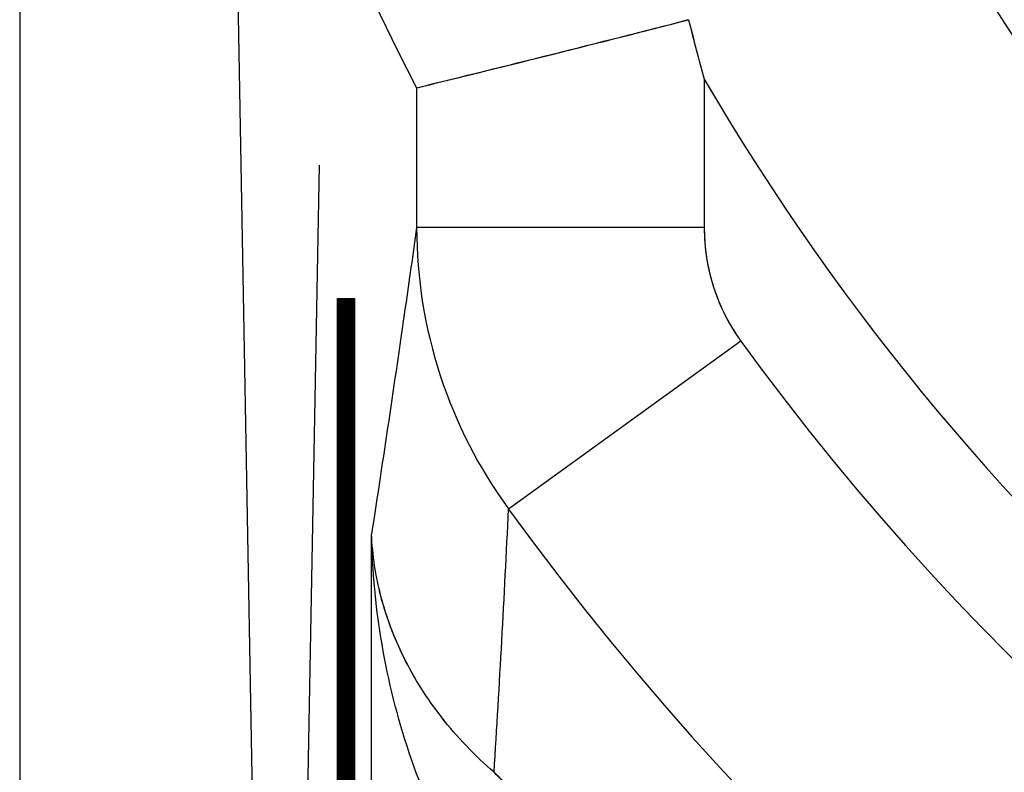
# Model space of a CAD drawing. Units: millimetres. Extents: x 72.5 to 94.8, y 63.8 to 112.8.
# Drawn here: x 72.5 to 73.5, y 84.9 to 85.6 of the extents above; entities that cross this region are included whole.
import ezdxf

# ---------------------------------------------------------------- set-up
doc = ezdxf.new("R2010")
doc.units = ezdxf.units.MM
doc.header["$LTSCALE"] = 16.335
doc.layers.get('0').update_dxf_attribs({"linetype": 'CONTINUOUS'})
for name, color, linetype in [('ASSI', 7, 'CONTINUOUS'), ('INTF_1', 7, 'CONTINUOUS'), ('RACCORDO', 7, 'CONTINUOUS')]:
    doc.layers.add(name, color=color, linetype=linetype)

msp = doc.modelspace()

# ---------------------------------------------------------------- linework, layer by layer
at = {"color": 250, "linetype": 'CONTINUOUS'}
for p, q in [((72.7662, 80.8874), (72.6787, 85.824)), ((72.6792, 80.7629), (72.766, 85.4946)), ((72.7849, 81.1706), (72.7849, 85.3554)), ((72.7849, 85.3554), (72.8027, 85.3554)), ((72.8027, 85.3554), (72.8027, 81.1706))]:
    msp.add_line(p, q, dxfattribs=at)
at = {"color": 7, "linetype": 'CONTINUOUS'}
for p, q in [((72.8027, 84.338), (72.7849, 85.3554)), ((72.8027, 84.3444), (72.785, 85.3554)), ((72.8027, 84.3508), (72.7851, 85.3554)), ((72.8027, 84.3572), (72.7852, 85.3554)), ((72.8027, 84.3636), (72.7853, 85.3554)), ((72.8027, 84.37), (72.7855, 85.3554)), ((72.8027, 84.3764), (72.7856, 85.3554)), ((72.8027, 84.3828), (72.7857, 85.3554)), ((72.8027, 84.3892), (72.7858, 85.3554)), ((72.8027, 84.3955), (72.7859, 85.3554)), ((72.8027, 84.4019), (72.786, 85.3554)), ((72.8027, 84.4083), (72.7861, 85.3554)), ((72.8027, 84.4147), (72.7862, 85.3554)), ((72.8027, 84.4211), (72.7864, 85.3554)), ((72.8027, 84.4275), (72.7865, 85.3554)), ((72.8027, 84.4339), (72.7866, 85.3554)), ((72.8027, 84.4403), (72.7867, 85.3554)), ((72.8027, 84.4467), (72.7868, 85.3554)), ((72.8027, 84.4531), (72.7869, 85.3554)), ((72.8027, 84.4595), (72.787, 85.3554)), ((72.8027, 84.4659), (72.7871, 85.3554)), ((72.8027, 84.4723), (72.7872, 85.3554)), ((72.8027, 84.4787), (72.7874, 85.3554)), ((72.8027, 84.4851), (72.7875, 85.3554)), ((72.8027, 84.4915), (72.7876, 85.3554)), ((72.8027, 84.4979), (72.7877, 85.3554)), ((72.8027, 84.5043), (72.7878, 85.3554)), ((72.8027, 84.5107), (72.7879, 85.3554)), ((72.8027, 84.5171), (72.788, 85.3554)), ((72.8027, 84.5235), (72.7881, 85.3554)), ((72.8027, 84.5299), (72.7882, 85.3554)), ((72.8027, 84.5363), (72.7884, 85.3554)), ((72.8027, 84.5427), (72.7885, 85.3554)), ((72.8027, 84.5491), (72.7886, 85.3554)), ((72.8027, 84.5555), (72.7887, 85.3554)), ((72.8027, 84.5619), (72.7888, 85.3554)), ((72.8027, 84.5683), (72.7889, 85.3554)), ((72.8027, 84.5747), (72.789, 85.3554)), ((72.8027, 84.5811), (72.7891, 85.3554)), ((72.8027, 84.5875), (72.7893, 85.3554)), ((72.8027, 84.5939), (72.7894, 85.3554)), ((72.8027, 84.6002), (72.7895, 85.3554)), ((72.8027, 84.6066), (72.7896, 85.3554)), ((72.8027, 84.613), (72.7897, 85.3554)), ((72.8027, 84.6194), (72.7898, 85.3554)), ((72.8027, 84.6258), (72.7899, 85.3554)), ((72.8027, 84.6322), (72.79, 85.3554)), ((72.8027, 84.6386), (72.7901, 85.3554)), ((72.8027, 84.645), (72.7903, 85.3554)), ((72.8027, 84.6514), (72.7904, 85.3554)), ((72.8027, 84.6578), (72.7905, 85.3554)), ((72.8027, 84.6642), (72.7906, 85.3554)), ((72.8027, 84.6706), (72.7907, 85.3554)), ((72.8027, 84.677), (72.7908, 85.3554)), ((72.8027, 84.6834), (72.7909, 85.3554)), ((72.8027, 84.6898), (72.791, 85.3554)), ((72.8027, 84.6962), (72.7912, 85.3554)), ((72.8027, 84.7026), (72.7913, 85.3554)), ((72.8027, 84.709), (72.7914, 85.3554)), ((72.8027, 84.7154), (72.7915, 85.3554)), ((72.8027, 84.7218), (72.7916, 85.3554)), ((72.8027, 84.7282), (72.7917, 85.3554)), ((72.8027, 84.7346), (72.7918, 85.3554)), ((72.8027, 84.741), (72.7919, 85.3554)), ((72.8027, 84.7474), (72.792, 85.3554)), ((72.8027, 84.7538), (72.7922, 85.3554)), ((72.8027, 84.7602), (72.7923, 85.3554)), ((72.8027, 84.7666), (72.7924, 85.3554)), ((72.8027, 84.773), (72.7925, 85.3554)), ((72.8027, 84.7794), (72.7926, 85.3554)), ((72.8027, 84.7858), (72.7927, 85.3554)), ((72.8027, 84.7922), (72.7928, 85.3554)), ((72.8027, 84.7986), (72.7929, 85.3554)), ((72.8027, 84.8049), (72.7931, 85.3554)), ((72.8027, 84.8113), (72.7932, 85.3554)), ((72.8027, 84.8177), (72.7933, 85.3554)), ((72.8027, 84.8241), (72.7934, 85.3554)), ((72.8027, 84.8305), (72.7935, 85.3554)), ((72.8027, 84.8369), (72.7936, 85.3554)), ((72.8027, 84.8433), (72.7937, 85.3554)), ((72.8027, 84.8497), (72.7938, 85.3554)), ((72.8027, 84.8561), (72.7939, 85.3554)), ((72.8027, 84.8625), (72.7941, 85.3554)), ((72.8027, 84.8689), (72.7942, 85.3554)), ((72.8027, 84.8753), (72.7943, 85.3554)), ((72.8027, 84.8817), (72.7944, 85.3554)), ((72.8027, 84.8881), (72.7945, 85.3554)), ((72.8027, 84.8945), (72.7946, 85.3554)), ((72.8027, 84.9009), (72.7947, 85.3554)), ((72.8027, 84.9073), (72.7948, 85.3554)), ((72.8027, 84.9137), (72.7949, 85.3554)), ((72.8027, 84.9201), (72.7951, 85.3554)), ((72.8027, 84.9265), (72.7952, 85.3554)), ((72.8027, 84.9329), (72.7953, 85.3554)), ((72.8027, 84.9393), (72.7954, 85.3554)), ((72.8027, 84.9457), (72.7955, 85.3554)), ((72.8027, 84.9521), (72.7956, 85.3554)), ((72.8027, 84.9585), (72.7957, 85.3554)), ((72.8027, 84.9649), (72.7958, 85.3554)), ((72.8027, 84.9713), (72.796, 85.3554)), ((72.8027, 84.9777), (72.7961, 85.3554)), ((72.8027, 84.9841), (72.7962, 85.3554)), ((72.8027, 84.9905), (72.7963, 85.3554)), ((72.8027, 84.9969), (72.7964, 85.3554)), ((72.8027, 85.0033), (72.7965, 85.3554)), ((72.8027, 85.0096), (72.7966, 85.3554)), ((72.8027, 85.016), (72.7967, 85.3554)), ((72.8027, 85.0224), (72.7968, 85.3554)), ((72.8027, 85.0288), (72.797, 85.3554)), ((72.8027, 85.0352), (72.7971, 85.3554)), ((72.8027, 85.0416), (72.7972, 85.3554)), ((72.8027, 85.048), (72.7973, 85.3554)), ((72.8027, 85.0544), (72.7974, 85.3554)), ((72.8027, 85.0608), (72.7975, 85.3554)), ((72.8027, 85.0672), (72.7976, 85.3554)), ((72.8027, 85.0736), (72.7977, 85.3554)), ((72.8027, 85.08), (72.7979, 85.3554)), ((72.8027, 85.0864), (72.798, 85.3554)), ((72.8027, 85.0928), (72.7981, 85.3554)), ((72.8027, 85.0992), (72.7982, 85.3554)), ((72.8027, 85.1056), (72.7983, 85.3554)), ((72.8027, 85.112), (72.7984, 85.3554)), ((72.8027, 85.1184), (72.7985, 85.3554)), ((72.8027, 85.1248), (72.7986, 85.3554)), ((72.8027, 85.1312), (72.7987, 85.3554)), ((72.8027, 85.1376), (72.7989, 85.3554)), ((72.8027, 85.144), (72.799, 85.3554)), ((72.8027, 85.1504), (72.7991, 85.3554)), ((72.8027, 85.1568), (72.7992, 85.3554)), ((72.8027, 85.1632), (72.7993, 85.3554)), ((72.8027, 85.1696), (72.7994, 85.3554)), ((72.8027, 85.176), (72.7995, 85.3554)), ((72.8027, 85.1824), (72.7996, 85.3554)), ((72.8027, 85.1888), (72.7997, 85.3554)), ((72.8027, 85.1952), (72.7999, 85.3554)), ((72.8027, 85.2016), (72.8, 85.3554)), ((72.8027, 85.208), (72.8001, 85.3554)), ((72.8027, 85.2143), (72.8002, 85.3554)), ((72.8027, 85.2207), (72.8003, 85.3554)), ((72.8027, 85.2271), (72.8004, 85.3554)), ((72.8027, 85.2335), (72.8005, 85.3554)), ((72.8027, 85.2399), (72.8006, 85.3554)), ((72.8027, 85.2463), (72.8008, 85.3554)), ((72.8027, 85.2527), (72.8009, 85.3554)), ((72.8027, 85.2591), (72.801, 85.3554)), ((72.8027, 85.2655), (72.8011, 85.3554)), ((72.8027, 85.2719), (72.8012, 85.3554)), ((72.8027, 85.2783), (72.8013, 85.3554)), ((72.8027, 85.2847), (72.8014, 85.3554)), ((72.8027, 85.2911), (72.8015, 85.3554)), ((72.8027, 85.2975), (72.8016, 85.3554)), ((72.8027, 85.3039), (72.8018, 85.3554)), ((72.8027, 85.3103), (72.8019, 85.3554)), ((72.8027, 85.3167), (72.802, 85.3554)), ((72.8027, 85.3231), (72.8021, 85.3554)), ((72.8027, 85.3295), (72.8022, 85.3554)), ((72.8027, 85.3359), (72.8023, 85.3554)), ((72.8027, 85.3423), (72.8024, 85.3554)), ((72.8027, 85.3487), (72.8025, 85.3554)), ((72.8027, 85.3551), (72.8027, 85.3554)), ((72.8027, 84.3316), (72.7849, 85.3506)), ((72.8027, 84.3252), (72.7849, 85.3442)), ((72.8027, 84.3188), (72.7849, 85.3378)), ((72.8027, 84.3124), (72.7849, 85.3314)), ((72.8027, 84.306), (72.7849, 85.325)), ((72.8027, 84.2996), (72.7849, 85.3186)), ((72.8027, 84.2932), (72.7849, 85.3122)), ((72.8027, 84.2868), (72.7849, 85.3058)), ((72.8027, 84.2804), (72.7849, 85.2994)), ((72.8027, 84.274), (72.7849, 85.293)), ((72.8027, 84.2676), (72.7849, 85.2866)), ((72.8027, 84.2612), (72.7849, 85.2802)), ((72.8027, 84.2548), (72.7849, 85.2738)), ((72.8027, 84.2484), (72.7849, 85.2674)), ((72.8027, 84.242), (72.7849, 85.261)), ((72.8027, 84.2356), (72.7849, 85.2546)), ((72.8027, 84.2292), (72.7849, 85.2482)), ((72.8027, 84.2228), (72.7849, 85.2418)), ((72.8027, 84.2164), (72.7849, 85.2354)), ((72.8027, 84.21), (72.7849, 85.2291)), ((72.8027, 84.2036), (72.7849, 85.2227)), ((72.8027, 84.1972), (72.7849, 85.2163)), ((72.8027, 84.1908), (72.7849, 85.2099)), ((72.8027, 84.1845), (72.7849, 85.2035)), ((72.8027, 84.1781), (72.7849, 85.1971)), ((72.8027, 84.1717), (72.7849, 85.1907)), ((72.8027, 84.1653), (72.7849, 85.1843)), ((72.8027, 84.1589), (72.7849, 85.1779)), ((72.8027, 84.1525), (72.7849, 85.1715)), ((72.8027, 84.1461), (72.7849, 85.1651)), ((72.8027, 84.1397), (72.7849, 85.1587)), ((72.8027, 84.1333), (72.7849, 85.1523)), ((72.8027, 84.1269), (72.7849, 85.1459)), ((72.8027, 84.1205), (72.7849, 85.1395)), ((72.8027, 84.1141), (72.7849, 85.1331)), ((72.8027, 84.1077), (72.7849, 85.1267)), ((72.8027, 84.1013), (72.7849, 85.1203)), ((72.8027, 84.0949), (72.7849, 85.1139)), ((72.8027, 84.0885), (72.7849, 85.1075)), ((72.8027, 84.0821), (72.7849, 85.1011)), ((72.8027, 84.0757), (72.7849, 85.0947)), ((72.8027, 84.0693), (72.7849, 85.0883)), ((72.8027, 84.0629), (72.7849, 85.0819)), ((72.8027, 84.0565), (72.7849, 85.0755)), ((72.8027, 84.0501), (72.7849, 85.0691)), ((72.8027, 84.0437), (72.7849, 85.0627)), ((72.8027, 84.0373), (72.7849, 85.0563)), ((72.8027, 84.0309), (72.7849, 85.0499)), ((72.8027, 84.0245), (72.7849, 85.0435)), ((72.8027, 84.0181), (72.7849, 85.0371)), ((72.8027, 84.0117), (72.7849, 85.0307)), ((72.8027, 84.0053), (72.7849, 85.0244)), ((72.8027, 83.9989), (72.7849, 85.018)), ((72.8027, 83.9925), (72.7849, 85.0116)), ((72.8027, 83.9861), (72.7849, 85.0052)), ((72.8027, 83.9798), (72.7849, 84.9988)), ((72.8027, 83.9734), (72.7849, 84.9924)), ((72.8027, 83.967), (72.7849, 84.986)), ((72.8027, 83.9606), (72.7849, 84.9796)), ((72.8027, 83.9542), (72.7849, 84.9732)), ((72.8027, 83.9478), (72.7849, 84.9668)), ((72.8027, 83.9414), (72.7849, 84.9604)), ((72.8027, 83.935), (72.7849, 84.954)), ((72.8027, 83.9286), (72.7849, 84.9476)), ((72.8027, 83.9222), (72.7849, 84.9412)), ((72.8027, 83.9158), (72.7849, 84.9348)), ((72.8027, 83.9094), (72.7849, 84.9284)), ((72.8027, 83.903), (72.7849, 84.922)), ((72.8027, 83.8966), (72.7849, 84.9156)), ((72.8027, 83.8902), (72.7849, 84.9092)), ((72.8027, 83.8838), (72.7849, 84.9028)), ((72.8027, 83.8774), (72.7849, 84.8964)), ((72.8027, 83.871), (72.7849, 84.89)), ((72.8027, 83.8646), (72.7849, 84.8836)), ((72.8027, 83.8582), (72.7849, 84.8772)), ((72.8027, 83.8518), (72.7849, 84.8708)), ((72.8027, 83.8454), (72.7849, 84.8644))]:
    msp.add_line(p, q, dxfattribs=at)
at = {"layer": 'ASSI', "color": 7, "linetype": 'CONTINUOUS'}
for p, q in [((72.4536, 105.9347), (72.4536, 70.5913)), ((72.8673, 85.5752), (72.8672, 85.5753)), ((72.8673, 85.5752), (72.872, 85.5763))]:
    msp.add_line(p, q, dxfattribs=at)
at = {"layer": 'ASSI', "color": 250, "linetype": 'CONTINUOUS'}
for p, q in [((73.1673, 85.584), (73.1673, 85.4293)), ((72.8673, 85.5752), (72.8673, 85.4293)), ((73.1673, 85.4293), (72.8673, 85.4293)), ((73.2055, 85.3109), (72.9633, 85.1358)), ((72.8204, 80.2797), (72.8204, 85.1096))]:
    msp.add_line(p, q, dxfattribs=at)
msp.add_circle((75.3536, 86.863), 2.2351, dxfattribs=at)
for centre, radius, start, end in [((75.3536, 86.863), 2.5329, 210.3274, 149.6726), ((73.3663, 85.43), 0.4989, 180.0811, 216.1303), ((73.3695, 85.4292), 0.2022, 179.9678, 215.8104), ((75.3536, 86.863), 2.6501, 215.8511, 322.9183), ((56.0215, 85.9312), 16.9604, 356.38282, 357.31209), ((75.3536, 86.863), 2.949, 215.8511, 322.9183)]:
    msp.add_arc(centre, radius, start, end, dxfattribs=at)
at = {"layer": 'ASSI', "color": 7, "linetype": 'CONTINUOUS'}
for centre, radius, start, end in [((75.3536, 86.863), 2.8, 152.6192, 207.3808), ((67.5983, 107.2085), 22.2658, 283.70096, 284.4406), ((78.2073, 86.95), 5.2218, 194.4586, 195.1644)]:
    msp.add_arc(centre, radius, start, end, dxfattribs=at)
at = {"layer": 'ASSI', "color": 250, "linetype": 'CONTINUOUS'}
for points, knots in [([(72.8673, 85.4293), (72.8635, 85.4017), (72.8484, 85.295), (72.8325, 85.1885), (72.8204, 85.1096)], [0, 0, 0, 0, 0.259169, 1, 1, 1, 1]), ([(72.9482, 84.8612), (72.9281, 84.8786), (72.8926, 84.9156), (72.8589, 84.9687), (72.84, 85.0119), (72.8297, 85.0442), (72.823, 85.0768), (72.8209, 85.0987), (72.8204, 85.1096)], [0, 0, 0, 0, 0.277984, 0.532025, 0.652759, 0.770419, 0.885881, 1, 1, 1, 1]), ([(72.9727, 84.67), (72.9476, 84.7021), (72.9039, 84.77), (72.857, 84.88), (72.8285, 84.9938), (72.8212, 85.0712), (72.8204, 85.1096)], [0, 0, 0, 0, 0.258183, 0.509269, 0.755856, 1, 1, 1, 1]), ([(73.956, 84.1227), (73.9028, 84.1499), (73.7983, 84.2063), (73.6476, 84.2971), (73.5051, 84.3921), (73.3722, 84.4894), (73.2498, 84.5871), (73.1385, 84.6829), (73.0535, 84.7607), (72.9913, 84.8196), (72.9622, 84.8476), (72.9482, 84.8612)], [0, 0, 0, 0, 0.142991, 0.2838, 0.420711, 0.552376, 0.677614, 0.795163, 0.903402, 0.953342, 1, 1, 1, 1])]:
    msp.add_open_spline(points, degree=3, knots=knots, dxfattribs=at)
at = {"layer": 'INTF_1', "color": 7, "linetype": 'CONTINUOUS'}
for p, q in [((72.7662, 80.8874), (72.6787, 85.824)), ((72.6792, 80.7629), (72.766, 85.4946)), ((72.7849, 81.1706), (72.7849, 85.3554)), ((72.7849, 85.3554), (72.8027, 85.3554)), ((72.8027, 85.3554), (72.8027, 81.1706))]:
    msp.add_line(p, q, dxfattribs=at)
at = {"layer": 'RACCORDO', "color": 7, "linetype": 'CONTINUOUS'}
for p, q in [((72.4536, 105.9347), (72.4536, 70.5913)), ((72.8673, 85.5752), (72.8672, 85.5753))]:
    msp.add_line(p, q, dxfattribs=at)
at = {"layer": 'RACCORDO', "color": 250, "linetype": 'CONTINUOUS'}
for p, q in [((73.1673, 85.584), (73.1673, 85.4293)), ((72.8673, 85.5752), (72.8673, 85.4293)), ((73.1673, 85.4293), (72.8673, 85.4293)), ((73.2055, 85.3109), (72.9633, 85.1358)), ((72.8204, 80.2797), (72.8204, 85.1096))]:
    msp.add_line(p, q, dxfattribs=at)
msp.add_circle((75.3536, 86.863), 2.2351, dxfattribs=at)
for centre, radius, start, end in [((75.3536, 86.863), 2.5329, 210.3274, 149.6726), ((73.3663, 85.43), 0.4989, 180.0812, 216.1302), ((75.3536, 86.863), 2.6501, 215.8511, 322.9183), ((56.0199, 85.9313), 16.962, 356.38286, 357.31205), ((75.3536, 86.863), 2.949, 215.8511, 322.9183)]:
    msp.add_arc(centre, radius, start, end, dxfattribs=at)
at = {"layer": 'RACCORDO', "color": 7, "linetype": 'CONTINUOUS'}
for centre, radius, start, end in [((75.3536, 86.863), 2.8, 152.6192, 207.3808), ((67.578, 107.2895), 22.3492, 283.68994, 284.43924), ((78.2083, 86.9503), 5.2229, 194.4587, 195.1643)]:
    msp.add_arc(centre, radius, start, end, dxfattribs=at)
at = {"layer": 'RACCORDO', "color": 250, "linetype": 'CONTINUOUS'}
for points, knots in [([(72.8673, 85.4293), (72.8635, 85.4017), (72.8484, 85.295), (72.8325, 85.1885), (72.8204, 85.1096)], [0, 0, 0, 0, 0.259169, 1, 1, 1, 1]), ([(73.1673, 85.4293), (73.1673, 85.4083), (73.1739, 85.3661), (73.1932, 85.3279), (73.2055, 85.3109)], [0, 0, 0, 0, 0.500011, 1, 1, 1, 1]), ([(72.9482, 84.8612), (72.9281, 84.8786), (72.8926, 84.9156), (72.8528, 84.9782), (72.8282, 85.0432), (72.8214, 85.0877), (72.8204, 85.1096)], [0, 0, 0, 0, 0.278163, 0.532364, 0.770593, 1, 1, 1, 1]), ([(72.9727, 84.67), (72.9476, 84.7021), (72.9039, 84.77), (72.857, 84.88), (72.8285, 84.9938), (72.8212, 85.0712), (72.8204, 85.1096)], [0, 0, 0, 0, 0.258186, 0.509273, 0.755858, 1, 1, 1, 1]), ([(73.956, 84.1227), (73.8504, 84.1766), (73.6494, 84.2912), (73.417, 84.4538), (73.2498, 84.5871), (73.1385, 84.6829), (73.0391, 84.7739), (72.9772, 84.8331), (72.9482, 84.8612)], [0, 0, 0, 0, 0.283766, 0.552315, 0.677569, 0.795135, 0.903389, 1, 1, 1, 1])]:
    msp.add_open_spline(points, degree=3, knots=knots, dxfattribs=at)

doc.saveas('drawing.dxf')
